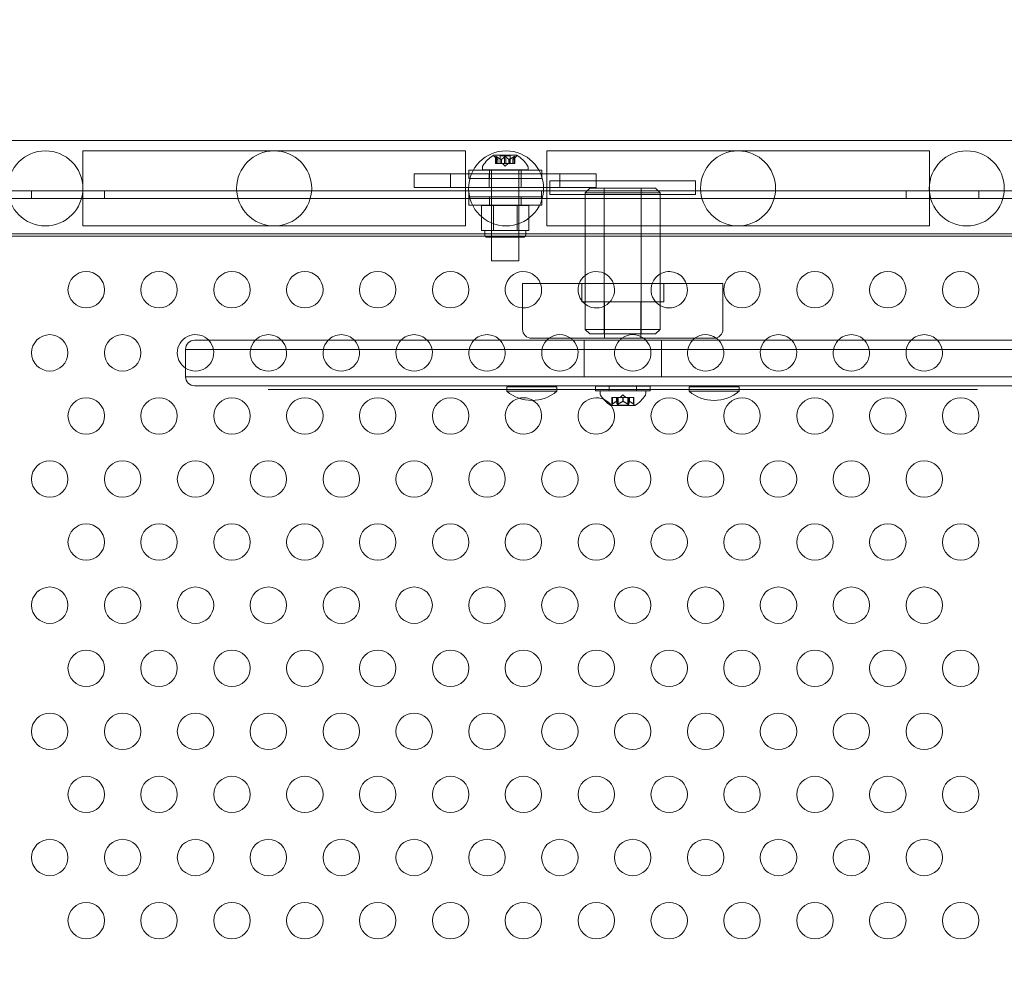
# Model space of a CAD drawing. Extents: x 1466 to 2263, y -425 to 111.
# Drawn here: x 1876 to 1889, y -163 to -150 of the extents above; entities that cross this region are included whole.
import ezdxf

# ---------------------------------------------------------------- set-up
doc = ezdxf.new("R2010")
doc.units = 0
doc.header["$MEASUREMENT"] = 0
doc.header["$PDMODE"] = 64
doc.styles.get("Standard").update_dxf_attribs({"font": 'Helvetica LT 57 Condensed_0.ttf'})
doc.dimstyles.new('FEET-METERS', dxfattribs={"dimtxt": 12, "dimasz": 5, "dimexe": 3, "dimexo": 3, "dimgap": 3, "dimtad": 0, "dimdec": 1, "dimzin": 3, "dimdsep": 46, "dimlunit": 4, "dimtxsty": 'Standard', "dimcen": 0.09, "dimadec": 0, "dimazin": 0, "dimtfac": 2, "dimtdec": 1, "dimtofl": 0, "dimtmove": 0, "dimatfit": 3, "dimfxl": 1, "dimfrac": 2, "dimtolj": 1, "dimtzin": 3, "dimarcsym": 0})

# ---------------------------------------------------------------- blocks, each defined once
blk = doc.blocks.new('*D171')
at = {"color": 0, "lineweight": -2, "transparency": 16777216}
for p, q in [((1885.065, 38.247), (1625.102, 38.247)), ((1628.102, 33.247), (1628.102, -128.428)), ((1628.102, -347.645), (1628.102, -222.377)), ((1951.797, -352.645), (1625.102, -352.645))]:
    blk.add_line(p, q, dxfattribs=at)
at = {"color": 0, "lineweight": 0, "transparency": 16777216}
for points in [[(1627.269, 33.247), (1628.936, 33.247), (1628.102, 38.247)], [(1627.269, -347.645), (1628.936, -347.645), (1628.102, -352.645)]]:
    blk.add_solid(points, dxfattribs=at)
at = {"layer": 'Defpoints', "color": 0, "lineweight": 0, "transparency": 16777216}
for p in [(1888.065, 38.247), (1628.102, -352.645), (1954.797, -352.645)]:
    blk.add_point(p, dxfattribs=at)
at = {"color": 0, "lineweight": 0, "transparency": 16777216, "insert": (1628.102, -175.403), "char_height": 12, "attachment_point": 5, "rotation": 90}
blk.add_mtext('\\A1;32\'-7" [9.9M]', dxfattribs=at)
blk = doc.blocks.new('new block')
at = {"color": 0, "linetype": 'Continuous', "lineweight": 0}
for p, q in [((1876.591, -152.89), (1876.591, -151.861)), ((1876.616, -151.861), (1876.591, -151.861)), ((1879.216, -151.861), (1876.616, -151.861)), ((1881.816, -151.861), (1879.216, -151.861)), ((1881.841, -151.861), (1881.816, -151.861)), ((1881.841, -151.861), (1881.841, -152.89)), ((1882.957, -151.861), (1882.957, -152.89)), ((1882.982, -151.861), (1882.957, -151.861)), ((1885.582, -151.861), (1882.982, -151.861)), ((1888.182, -151.861), (1885.582, -151.861)), ((1888.207, -151.861), (1888.182, -151.861)), ((1888.207, -152.89), (1888.207, -151.861)), ((1882.551, -151.921), (1882.224, -151.921)), ((1882.284, -151.978), (1882.239, -151.938)), ((1882.255, -152.033), (1882.255, -151.937)), ((1882.256, -151.94), (1882.256, -152.033)), ((1882.265, -151.94), (1882.265, -152.033)), ((1882.284, -151.977), (1882.284, -152.033)), ((1882.284, -152.033), (1882.284, -151.978)), ((1882.318, -151.927), (1882.457, -151.927)), ((1882.318, -152.033), (1882.318, -151.927)), ((1882.334, -151.977), (1882.334, -152.033)), ((1882.336, -151.977), (1882.336, -152.033)), ((1882.378, -151.94), (1882.378, -152.033)), ((1882.396, -151.94), (1882.396, -152.033)), ((1882.438, -151.977), (1882.438, -152.033)), ((1882.44, -151.977), (1882.44, -152.033)), ((1882.457, -152.033), (1882.457, -151.927)), ((1882.49, -151.978), (1882.535, -151.938)), ((1882.49, -151.977), (1882.49, -152.033)), ((1882.49, -152.033), (1882.49, -151.978)), ((1882.509, -151.94), (1882.509, -152.033)), ((1882.518, -151.94), (1882.518, -152.033)), ((1882.519, -152.033), (1882.519, -151.937)), ((1881.889, -152.123), (1882.889, -152.123)), ((1881.889, -152.238), (1881.889, -152.123)), ((1882.075, -152.081), (1882.075, -152.122)), ((1882.075, -152.122), (1882.7, -152.122)), ((1882.17, -152.238), (1882.17, -152.123)), ((1882.2, -153.372), (1882.2, -152.122)), ((1882.255, -152.033), (1882.264, -152.033)), ((1882.333, -152.033), (1882.264, -152.033)), ((1882.336, -152.033), (1882.333, -152.033)), ((1882.378, -152.033), (1882.336, -152.033)), ((1882.387, -152.068), (1882.348, -152.033)), ((1882.378, -152.033), (1882.395, -152.033)), ((1882.387, -152.068), (1882.427, -152.033)), ((1882.437, -152.033), (1882.395, -152.033)), ((1882.44, -152.033), (1882.437, -152.033)), ((1882.509, -152.033), (1882.44, -152.033)), ((1882.509, -152.033), (1882.519, -152.033)), ((1882.575, -153.372), (1882.575, -152.122)), ((1882.607, -152.238), (1882.607, -152.123)), ((1882.7, -152.081), (1882.7, -152.122)), ((1882.889, -152.238), (1882.889, -152.123)), ((1881.357, -152.177), (1881.137, -152.177)), ((1881.137, -152.365), (1881.137, -152.177)), ((1881.357, -152.177), (1881.417, -152.177)), ((1881.417, -152.177), (1881.637, -152.177)), ((1881.637, -152.365), (1881.637, -152.177)), ((1881.637, -152.177), (1883.137, -152.177)), ((1882.889, -152.238), (1881.889, -152.238)), ((1882.168, -152.365), (1882.168, -152.177)), ((1882.606, -152.365), (1882.606, -152.177)), ((1882.998, -152.271), (1884.998, -152.271)), ((1882.998, -152.271), (1882.998, -152.459)), ((1883.137, -152.177), (1883.357, -152.177)), ((1883.137, -152.365), (1883.137, -152.177)), ((1883.357, -152.177), (1883.417, -152.177)), ((1883.637, -152.177), (1883.417, -152.177)), ((1883.637, -152.365), (1883.637, -152.177)), ((1884.998, -152.271), (1884.998, -152.459)), ((1866.197, -152.41), (1898.577, -152.41)), ((1875.887, -152.514), (1875.887, -152.41)), ((1876.887, -152.514), (1876.887, -152.41)), ((1881.357, -152.365), (1881.137, -152.365)), ((1881.357, -152.365), (1881.417, -152.365)), ((1881.417, -152.365), (1881.637, -152.365)), ((1881.637, -152.365), (1883.137, -152.365)), ((1881.887, -152.514), (1881.887, -152.41)), ((1882.887, -152.514), (1882.887, -152.41)), ((1883.137, -152.365), (1883.357, -152.365)), ((1883.357, -152.365), (1883.417, -152.365)), ((1883.637, -152.365), (1883.417, -152.365)), ((1883.546, -152.374), (1883.483, -152.436)), ((1883.546, -152.374), (1884.451, -152.374)), ((1883.743, -154.374), (1883.743, -152.374)), ((1884.253, -154.374), (1884.253, -152.374)), ((1884.451, -152.374), (1884.513, -152.436)), ((1887.887, -152.514), (1887.887, -152.41)), ((1888.887, -152.514), (1888.887, -152.41)), ((1898.577, -152.514), (1866.197, -152.514)), ((1882.889, -152.492), (1881.889, -152.492)), ((1881.889, -152.607), (1881.889, -152.492)), ((1882.17, -152.607), (1882.17, -152.492)), ((1882.607, -152.607), (1882.607, -152.492)), ((1882.889, -152.607), (1882.889, -152.492)), ((1884.998, -152.459), (1882.998, -152.459)), ((1884.513, -152.436), (1883.483, -152.436)), ((1883.483, -153.033), (1883.483, -152.436)), ((1884.513, -153.033), (1884.513, -152.436)), ((1881.889, -152.607), (1882.889, -152.607)), ((1882.225, -152.609), (1882.062, -152.609)), ((1882.062, -152.609), (1882.062, -152.953)), ((1882.2, -152.609), (1882.2, -153.047)), ((1882.225, -152.609), (1882.225, -152.953)), ((1882.549, -152.609), (1882.225, -152.609)), ((1882.549, -152.609), (1882.549, -152.953)), ((1882.712, -152.609), (1882.549, -152.609)), ((1882.575, -152.609), (1882.575, -153.047)), ((1882.712, -152.609), (1882.712, -152.953)), ((1876.616, -152.89), (1876.591, -152.89)), ((1876.616, -152.89), (1879.216, -152.89)), ((1879.216, -152.89), (1881.816, -152.89)), ((1881.841, -152.89), (1881.816, -152.89)), ((1882.982, -152.89), (1882.957, -152.89)), ((1882.982, -152.89), (1885.582, -152.89)), ((1885.582, -152.89), (1888.182, -152.89)), ((1888.207, -152.89), (1888.182, -152.89)), ((1866.447, -153), (1898.327, -153)), ((1882.062, -152.953), (1882.143, -152.953)), ((1882.106, -152.953), (1882.106, -153.015)), ((1882.637, -153.047), (1882.137, -153.047)), ((1882.143, -152.953), (1882.225, -152.953)), ((1882.225, -152.953), (1882.387, -152.953)), ((1882.387, -152.953), (1882.549, -152.953)), ((1882.549, -152.953), (1882.631, -152.953)), ((1882.631, -152.953), (1882.712, -152.953)), ((1882.668, -152.953), (1882.668, -153.015)), ((1883.483, -153.683), (1883.483, -153.033)), ((1884.513, -153.683), (1884.513, -153.033)), ((1882.2, -153.372), (1882.575, -153.372)), ((1882.625, -153.683), (1885.375, -153.683)), ((1882.625, -153.683), (1882.625, -154.308)), ((1883.438, -153.683), (1883.438, -153.933)), ((1883.483, -154.311), (1883.483, -153.683)), ((1884.513, -154.311), (1884.513, -153.683)), ((1884.563, -153.683), (1884.563, -153.933)), ((1885.375, -153.683), (1885.375, -154.308)), ((1884.563, -153.933), (1883.438, -153.933)), ((1883.75, -153.933), (1883.75, -154.433)), ((1884.25, -153.933), (1884.25, -154.433)), ((1885.25, -154.433), (1882.75, -154.433)), ((1883.483, -154.311), (1884.513, -154.311)), ((1883.546, -154.374), (1883.483, -154.311)), ((1884.451, -154.374), (1883.546, -154.374)), ((1884.451, -154.374), (1884.513, -154.311)), ((1878.125, -154.46), (1889.875, -154.46)), ((1883.47, -154.585), (1883.47, -154.46)), ((1884.53, -154.585), (1884.53, -154.46)), ((1890, -154.585), (1878, -154.585)), ((1878, -154.96), (1878, -154.585)), ((1890, -154.585), (1878, -154.585)), ((1883.47, -154.96), (1883.47, -154.585)), ((1884.53, -154.96), (1884.53, -154.585)), ((1878, -154.96), (1890, -154.96)), ((1878, -154.96), (1890, -154.96)), ((1889.875, -155.085), (1878.125, -155.085)), ((1883.096, -155.098), (1882.409, -155.098)), ((1882.409, -155.16), (1882.409, -155.098)), ((1883.096, -155.16), (1883.096, -155.098)), ((1884.378, -155.09), (1883.628, -155.09)), ((1883.628, -155.153), (1883.628, -155.09)), ((1883.815, -155.153), (1883.815, -155.09)), ((1884.19, -155.153), (1884.19, -155.09)), ((1884.378, -155.153), (1884.378, -155.09)), ((1885.596, -155.098), (1884.909, -155.098)), ((1884.909, -155.16), (1884.909, -155.098)), ((1885.596, -155.16), (1885.596, -155.098)), ((1879.132, -155.135), (1879.136, -155.135)), ((1879.136, -155.135), (1879.302, -155.135)), ((1879.302, -155.135), (1879.479, -155.135)), ((1879.488, -155.135), (1879.479, -155.135)), ((1888.504, -155.135), (1879.488, -155.135)), ((1882.409, -155.16), (1883.096, -155.16)), ((1883.628, -155.153), (1884.378, -155.153)), ((1884.315, -155.156), (1883.69, -155.156)), ((1883.69, -155.197), (1883.69, -155.156)), ((1883.857, -155.244), (1883.852, -155.244)), ((1883.852, -155.244), (1883.852, -155.342)), ((1883.857, -155.244), (1883.912, -155.244)), ((1883.857, -155.337), (1883.857, -155.244)), ((1883.912, -155.244), (1883.914, -155.244)), ((1883.912, -155.3), (1883.912, -155.244)), ((1883.914, -155.244), (1883.922, -155.244)), ((1883.914, -155.3), (1883.914, -155.244)), ((1883.937, -155.244), (1883.922, -155.244)), ((1883.922, -155.337), (1883.922, -155.244)), ((1883.933, -155.244), (1883.933, -155.35)), ((1883.937, -155.244), (1884.001, -155.244)), ((1883.937, -155.337), (1883.937, -155.244)), ((1884.003, -155.21), (1883.963, -155.244)), ((1884.001, -155.244), (1884.005, -155.244)), ((1884.001, -155.3), (1884.001, -155.244)), ((1884.003, -155.21), (1884.042, -155.244)), ((1884.004, -155.3), (1884.004, -155.244)), ((1884.005, -155.244), (1884.069, -155.244)), ((1884.068, -155.337), (1884.068, -155.244)), ((1884.083, -155.244), (1884.069, -155.244)), ((1884.072, -155.244), (1884.072, -155.35)), ((1884.083, -155.244), (1884.092, -155.244)), ((1884.083, -155.337), (1884.083, -155.244)), ((1884.092, -155.244), (1884.094, -155.244)), ((1884.092, -155.3), (1884.092, -155.244)), ((1884.093, -155.3), (1884.093, -155.244)), ((1884.094, -155.244), (1884.15, -155.244)), ((1884.149, -155.337), (1884.149, -155.244)), ((1884.154, -155.244), (1884.15, -155.244)), ((1884.154, -155.244), (1884.154, -155.342)), ((1884.315, -155.197), (1884.315, -155.156)), ((1884.909, -155.16), (1885.596, -155.16)), ((1888.514, -155.135), (1888.504, -155.135)), ((1888.514, -155.135), (1888.699, -155.135)), ((1888.699, -155.135), (1888.864, -155.135)), ((1888.864, -155.135), (1888.868, -155.135)), ((1883.839, -155.356), (1884.166, -155.356)), ((1884.072, -155.35), (1883.933, -155.35))]:
    blk.add_line(p, q, dxfattribs=at)
for centre, radius in [((1876.077, -152.375), 0.515), ((1879.216, -152.375), 0.515), ((1882.399, -152.375), 0.515), ((1885.582, -152.375), 0.515), ((1888.721, -152.375), 0.515), ((1876.637, -153.767), 0.25), ((1877.637, -153.767), 0.25), ((1878.637, -153.767), 0.25), ((1879.637, -153.767), 0.25), ((1880.637, -153.767), 0.25), ((1881.637, -153.767), 0.25), ((1885.637, -153.767), 0.25), ((1886.637, -153.767), 0.25), ((1887.637, -153.767), 0.25), ((1888.637, -153.767), 0.25), ((1876.137, -154.633), 0.25), ((1877.137, -154.633), 0.25), ((1876.637, -155.499), 0.25), ((1877.637, -155.499), 0.25), ((1878.637, -155.499), 0.25), ((1879.637, -155.499), 0.25), ((1880.637, -155.499), 0.25), ((1881.637, -155.499), 0.25), ((1884.637, -155.499), 0.25), ((1885.637, -155.499), 0.25), ((1886.637, -155.499), 0.25), ((1887.637, -155.499), 0.25), ((1888.637, -155.499), 0.25), ((1876.137, -156.365), 0.25), ((1877.137, -156.365), 0.25), ((1878.137, -156.365), 0.25), ((1879.137, -156.365), 0.25), ((1880.137, -156.365), 0.25), ((1881.137, -156.365), 0.25), ((1882.137, -156.365), 0.25), ((1883.137, -156.365), 0.25), ((1884.137, -156.365), 0.25), ((1885.137, -156.365), 0.25), ((1886.137, -156.365), 0.25), ((1887.137, -156.365), 0.25), ((1888.137, -156.365), 0.25), ((1876.637, -157.231), 0.25), ((1877.637, -157.231), 0.25), ((1878.637, -157.231), 0.25), ((1879.637, -157.231), 0.25), ((1880.637, -157.231), 0.25), ((1881.637, -157.231), 0.25), ((1882.637, -157.231), 0.25), ((1883.637, -157.231), 0.25), ((1884.637, -157.231), 0.25), ((1885.637, -157.231), 0.25), ((1886.637, -157.231), 0.25), ((1887.637, -157.231), 0.25), ((1888.637, -157.231), 0.25), ((1876.137, -158.097), 0.25), ((1877.137, -158.097), 0.25), ((1878.137, -158.097), 0.25), ((1879.137, -158.097), 0.25), ((1880.137, -158.097), 0.25), ((1881.137, -158.097), 0.25), ((1882.137, -158.097), 0.25), ((1883.137, -158.097), 0.25), ((1884.137, -158.097), 0.25), ((1885.137, -158.097), 0.25), ((1886.137, -158.097), 0.25), ((1887.137, -158.097), 0.25), ((1888.137, -158.097), 0.25), ((1876.637, -158.963), 0.25), ((1877.637, -158.963), 0.25), ((1878.637, -158.963), 0.25), ((1879.637, -158.963), 0.25), ((1880.637, -158.963), 0.25), ((1881.637, -158.963), 0.25), ((1882.637, -158.963), 0.25), ((1883.637, -158.963), 0.25), ((1884.637, -158.963), 0.25), ((1885.637, -158.963), 0.25), ((1886.637, -158.963), 0.25), ((1887.637, -158.963), 0.25), ((1888.637, -158.963), 0.25), ((1876.137, -159.829), 0.25), ((1877.137, -159.829), 0.25), ((1878.137, -159.829), 0.25), ((1879.137, -159.829), 0.25), ((1880.137, -159.829), 0.25), ((1881.137, -159.829), 0.25), ((1882.137, -159.829), 0.25), ((1883.137, -159.829), 0.25), ((1884.137, -159.829), 0.25), ((1885.137, -159.829), 0.25), ((1886.137, -159.829), 0.25), ((1887.137, -159.829), 0.25), ((1888.137, -159.829), 0.25), ((1876.637, -160.695), 0.25), ((1877.637, -160.695), 0.25), ((1878.637, -160.695), 0.25), ((1879.637, -160.695), 0.25), ((1880.637, -160.695), 0.25), ((1881.637, -160.695), 0.25), ((1882.637, -160.695), 0.25), ((1883.637, -160.695), 0.25), ((1884.637, -160.695), 0.25), ((1885.637, -160.695), 0.25), ((1886.637, -160.695), 0.25), ((1887.637, -160.695), 0.25), ((1888.637, -160.695), 0.25), ((1876.137, -161.561), 0.25), ((1877.137, -161.561), 0.25), ((1878.137, -161.561), 0.25), ((1879.137, -161.561), 0.25), ((1880.137, -161.561), 0.25), ((1881.137, -161.561), 0.25), ((1882.137, -161.561), 0.25), ((1883.137, -161.561), 0.25), ((1884.137, -161.561), 0.25), ((1885.137, -161.561), 0.25), ((1886.137, -161.561), 0.25), ((1887.137, -161.561), 0.25), ((1888.137, -161.561), 0.25), ((1876.637, -162.427), 0.25), ((1877.637, -162.427), 0.25), ((1878.637, -162.427), 0.25), ((1879.637, -162.427), 0.25), ((1880.637, -162.427), 0.25), ((1881.637, -162.427), 0.25), ((1882.637, -162.427), 0.25), ((1883.637, -162.427), 0.25), ((1884.637, -162.427), 0.25), ((1885.637, -162.427), 0.25), ((1886.637, -162.427), 0.25), ((1887.637, -162.427), 0.25), ((1888.637, -162.427), 0.25)]:
    blk.add_circle(centre, radius, dxfattribs=at)
for centre, radius, start, end in [((1882.486, -152.329), 0.485, 122.9261, 146.8703), ((1882.224, -151.924), 0.0025, 90, 123.1231), ((1882.224, -151.924), 0.0025, 30.0032, 90), ((1882.28, -151.891), 0.0625, 210.0032, 228.9292), ((1882.494, -151.891), 0.0625, -48.9292, -30.0032), ((1882.551, -151.924), 0.0025, 90, 149.9968), ((1882.551, -151.924), 0.0025, 56.8769, 90), ((1882.288, -152.329), 0.485, 33.1297, 57.0739), ((1882.106, -152.081), 0.0312, 146.8703, 180), ((1882.668, -152.081), 0.0312, 360, 33.1297), ((1882.137, -153.015), 0.0313, 180, 270), ((1882.637, -153.015), 0.0312, 270, 360), ((1882.637, -153.767), 0.25, 19.5174, 267.3026), ((1883.637, -153.767), 0.25, 128.0457, 160.4826), ((1883.637, -153.767), 0.25, 270, 128.0457), ((1884.637, -153.767), 0.25, 119.7548, 270), ((1884.637, -153.767), 0.25, 19.5174, 119.7548), ((1882.637, -153.767), 0.25, 270, 19.5174), ((1883.637, -153.767), 0.25, 160.4826, 270), ((1884.637, -153.767), 0.25, 270, 19.5174), ((1882.637, -153.767), 0.25, 267.3026, 270), ((1878.137, -154.633), 0.25, 43.5882, 236.8344), ((1879.137, -154.633), 0.25, 43.5882, 136.4118), ((1880.137, -154.633), 0.25, 43.5882, 136.4118), ((1881.137, -154.633), 0.25, 43.5882, 136.4118), ((1882.137, -154.633), 0.25, 43.5882, 136.4118), ((1882.75, -154.308), 0.125, 180, 270), ((1883.137, -154.633), 0.25, 127.042, 136.4118), ((1883.137, -154.633), 0.25, 52.958, 127.042), ((1883.137, -154.633), 0.25, 43.5882, 52.958), ((1884.137, -154.633), 0.25, 127.042, 136.4118), ((1884.137, -154.633), 0.25, 52.958, 127.042), ((1884.137, -154.633), 0.25, 43.5882, 52.958), ((1885.137, -154.633), 0.25, 127.042, 136.4118), ((1885.137, -154.633), 0.25, 54.5489, 127.042), ((1885.25, -154.308), 0.125, 270, 0), ((1885.137, -154.633), 0.25, 43.5882, 54.5489), ((1886.137, -154.633), 0.25, 43.5882, 136.4118), ((1887.137, -154.633), 0.25, 43.5882, 136.4118), ((1888.137, -154.633), 0.25, 43.5882, 136.4118), ((1878.125, -154.585), 0.125, 90, 180), ((1878.137, -154.633), 0.25, 270, 43.5882), ((1879.137, -154.633), 0.25, 136.4118, 270), ((1879.137, -154.633), 0.25, 270, 43.5882), ((1880.137, -154.633), 0.25, 136.4118, 270), ((1880.137, -154.633), 0.25, 270, 43.5882), ((1881.137, -154.633), 0.25, 136.4118, 270), ((1881.137, -154.633), 0.25, 270, 43.5882), ((1882.137, -154.633), 0.25, 136.4118, 270), ((1882.137, -154.633), 0.25, 270, 43.5882), ((1883.137, -154.633), 0.25, 136.4118, 270), ((1883.137, -154.633), 0.25, 270, 43.5882), ((1884.137, -154.633), 0.25, 136.4118, 270), ((1884.137, -154.633), 0.25, 270, 43.5882), ((1885.137, -154.633), 0.25, 136.4118, 270), ((1885.137, -154.633), 0.25, 270, 43.5882), ((1886.137, -154.633), 0.25, 136.4118, 270), ((1886.137, -154.633), 0.25, 270, 43.5882), ((1887.137, -154.633), 0.25, 136.4118, 270), ((1887.137, -154.633), 0.25, 270, 43.5882), ((1888.137, -154.633), 0.25, 136.4118, 270), ((1888.137, -154.633), 0.25, 270, 43.5882), ((1878.137, -154.633), 0.25, 236.8344, 270), ((1878.125, -154.96), 0.125, 180, 270), ((1882.753, -154.75), 0.535, 230.0338, 309.9662), ((1882.637, -155.499), 0.25, 58.7921, 103.6644), ((1883.637, -155.499), 0.25, 66.1379, 270), ((1883.721, -155.197), 0.0312, 180, 213.1297), ((1884.101, -154.949), 0.485, 213.1297, 237.0739), ((1883.904, -154.949), 0.485, 302.9261, 326.8703), ((1884.284, -155.197), 0.0312, 326.8703, 0), ((1885.253, -154.75), 0.535, 230.0338, 309.9662), ((1882.637, -155.499), 0.25, 103.6644, 270), ((1882.637, -155.499), 0.25, 270, 58.7921), ((1883.637, -155.499), 0.25, 270, 34.7684), ((1883.637, -155.499), 0.25, 34.7684, 66.1379), ((1883.839, -155.354), 0.0025, 236.8769, 270), ((1883.839, -155.354), 0.0025, 270, 329.9968), ((1883.895, -155.386), 0.0625, 134.4782, 149.9968), ((1884.11, -155.386), 0.0625, 30.0032, 45.5218), ((1884.166, -155.354), 0.0025, 210.0032, 270), ((1884.166, -155.354), 0.0025, 270, 303.1231)]:
    blk.add_arc(centre, radius, start, end, dxfattribs=at)
for points, knots in [([(1875.452, -151.718), (1875.894, -151.718), (1876.338, -151.718), (1877.479, -151.718), (1878.179, -151.718), (1878.88, -151.718)], [5.42907, 5.42907, 5.42907, 5.42907, 6.766647, 6.766647, 8.870946, 8.870946, 8.870946, 8.870946]), ([(1878.88, -151.718), (1879.565, -151.718), (1880.25, -151.718), (1881.369, -151.718), (1881.802, -151.718), (1882.235, -151.718)], [4.709209, 4.709209, 4.709209, 4.709209, 6.766647, 6.766647, 8.065014, 8.065014, 8.065014, 8.065014]), ([(1882.235, -151.718), (1882.668, -151.718), (1883.102, -151.718), (1884.181, -151.718), (1884.827, -151.718), (1885.473, -151.718)], [12.225347, 12.225347, 12.225347, 12.225347, 13.525328, 13.525328, 15.464102, 15.464102, 15.464102, 15.464102]), ([(1885.473, -151.718), (1886.214, -151.718), (1886.953, -151.718), (1888.187, -151.718), (1888.683, -151.718), (1889.178, -151.718)], [11.302416, 11.302416, 11.302416, 11.302416, 13.525328, 13.525328, 15.020837, 15.020837, 15.020837, 15.020837]), ([(1882.255, -151.938), (1882.255, -151.938), (1882.255, -151.938), (1882.255, -151.938), (1882.255, -151.937), (1882.255, -151.936), (1882.255, -151.936), (1882.256, -151.936), (1882.256, -151.936), (1882.256, -151.936), (1882.256, -151.936), (1882.256, -151.936), (1882.256, -151.936), (1882.256, -151.936), (1882.256, -151.936), (1882.256, -151.936), (1882.256, -151.936), (1882.256, -151.936), (1882.256, -151.936), (1882.256, -151.936), (1882.256, -151.936), (1882.257, -151.936), (1882.257, -151.936), (1882.258, -151.936), (1882.258, -151.936), (1882.259, -151.937), (1882.26, -151.937), (1882.261, -151.938), (1882.262, -151.938), (1882.262, -151.938)], [0, 0, 0, 0, 0.00041176, 0.00041176, 0.00365422, 0.00365422, 0.00610875, 0.00610875, 0.00796436, 0.00796436, 0.00817423, 0.00817423, 0.00825796, 0.00825796, 0.00832097, 0.00832097, 0.00839048, 0.00839048, 0.00848722, 0.00848722, 0.00871815, 0.00871815, 0.01015814, 0.01015814, 0.01218673, 0.01218673, 0.01468858, 0.01468858, 0.01665151, 0.01665151, 0.01665151, 0.01665151]), ([(1882.262, -151.938), (1882.262, -151.938), (1882.262, -151.938), (1882.261, -151.938), (1882.26, -151.937), (1882.259, -151.936), (1882.258, -151.936), (1882.257, -151.936), (1882.257, -151.936), (1882.256, -151.936), (1882.256, -151.936), (1882.256, -151.936), (1882.256, -151.936), (1882.256, -151.936), (1882.256, -151.936), (1882.256, -151.936), (1882.256, -151.936), (1882.256, -151.936), (1882.256, -151.936), (1882.256, -151.936), (1882.256, -151.936), (1882.256, -151.936), (1882.256, -151.936), (1882.255, -151.936), (1882.255, -151.936), (1882.255, -151.937), (1882.255, -151.937), (1882.255, -151.938), (1882.255, -151.938), (1882.255, -151.938)], [0, 0, 0, 0, 0.00041106, 0.00041106, 0.0035373, 0.0035373, 0.00597776, 0.00597776, 0.00795862, 0.00795862, 0.008168, 0.008168, 0.00825376, 0.00825376, 0.00831721, 0.00831721, 0.00838612, 0.00838612, 0.00848005, 0.00848005, 0.00869554, 0.00869554, 0.01012717, 0.01012717, 0.01214334, 0.01214334, 0.01467282, 0.01467282, 0.01665013, 0.01665013, 0.01665013, 0.01665013]), ([(1882.256, -151.94), (1882.256, -151.939), (1882.256, -151.939), (1882.255, -151.938), (1882.255, -151.938), (1882.255, -151.938)], [0.007300399, 0.007300399, 0.007300399, 0.007300399, 0.009949303, 0.009949303, 0.010414835, 0.010414835, 0.010414835, 0.010414835]), ([(1882.262, -151.938), (1882.262, -151.938), (1882.263, -151.938), (1882.263, -151.939), (1882.263, -151.939), (1882.264, -151.939)], [0.026417714, 0.026417714, 0.026417714, 0.026417714, 0.026883246, 0.026883246, 0.028070805, 0.028070805, 0.028070805, 0.028070805]), ([(1882.283, -151.977), (1882.283, -151.977), (1882.283, -151.977), (1882.284, -151.977), (1882.284, -151.977), (1882.284, -151.977)], [0.006463967, 0.006463967, 0.006463967, 0.006463967, 0.007125803, 0.007125803, 0.007719964, 0.007719964, 0.007719964, 0.007719964]), ([(1882.333, -151.977), (1882.333, -151.977), (1882.333, -151.977), (1882.334, -151.977), (1882.335, -151.978), (1882.336, -151.978), (1882.336, -151.977), (1882.336, -151.977)], [0.006463967, 0.006463967, 0.006463967, 0.006463967, 0.007125803, 0.007125803, 0.009029787, 0.009029787, 0.010339612, 0.010339612, 0.010339612, 0.010339612]), ([(1882.337, -151.977), (1882.337, -151.977), (1882.337, -151.977), (1882.337, -151.977), (1882.337, -151.977), (1882.336, -151.977)], [0.006463967, 0.006463967, 0.006463967, 0.006463967, 0.007125803, 0.007125803, 0.007719964, 0.007719964, 0.007719964, 0.007719964]), ([(1882.378, -151.94), (1882.379, -151.939), (1882.379, -151.939), (1882.38, -151.938), (1882.38, -151.938), (1882.38, -151.938)], [0.007300399, 0.007300399, 0.007300399, 0.007300399, 0.009949303, 0.009949303, 0.010414835, 0.010414835, 0.010414835, 0.010414835]), ([(1882.38, -151.938), (1882.38, -151.938), (1882.38, -151.938), (1882.381, -151.938), (1882.382, -151.937), (1882.383, -151.937), (1882.384, -151.936), (1882.385, -151.936), (1882.386, -151.936), (1882.387, -151.936), (1882.387, -151.936), (1882.387, -151.936), (1882.387, -151.936), (1882.387, -151.936), (1882.387, -151.936), (1882.387, -151.936), (1882.387, -151.936), (1882.387, -151.936), (1882.387, -151.936), (1882.387, -151.936), (1882.387, -151.936), (1882.388, -151.936), (1882.388, -151.936), (1882.389, -151.936), (1882.39, -151.936), (1882.391, -151.937), (1882.392, -151.937), (1882.393, -151.938), (1882.394, -151.938), (1882.394, -151.938)], [0, 0, 0, 0, 0.00041393, 0.00041393, 0.00331032, 0.00331032, 0.00567645, 0.00567645, 0.00794407, 0.00794407, 0.00816309, 0.00816309, 0.00825092, 0.00825092, 0.00831521, 0.00831521, 0.00838441, 0.00838441, 0.0084776, 0.0084776, 0.00868657, 0.00868657, 0.01011525, 0.01011525, 0.0121263, 0.0121263, 0.01466595, 0.01466595, 0.01664838, 0.01664838, 0.01664838, 0.01664838]), ([(1882.394, -151.938), (1882.394, -151.938), (1882.394, -151.938), (1882.393, -151.938), (1882.392, -151.937), (1882.391, -151.936), (1882.39, -151.936), (1882.389, -151.936), (1882.388, -151.936), (1882.387, -151.936), (1882.387, -151.936), (1882.387, -151.936), (1882.387, -151.936), (1882.387, -151.936), (1882.387, -151.936), (1882.387, -151.936), (1882.387, -151.936), (1882.387, -151.936), (1882.387, -151.936), (1882.387, -151.936), (1882.387, -151.936), (1882.386, -151.936), (1882.386, -151.936), (1882.385, -151.936), (1882.384, -151.936), (1882.383, -151.937), (1882.382, -151.937), (1882.381, -151.938), (1882.38, -151.938), (1882.38, -151.938)], [0, 0, 0, 0, 0.00041348, 0.00041348, 0.00335938, 0.00335938, 0.00572359, 0.00572359, 0.00794646, 0.00794646, 0.00816387, 0.00816387, 0.00825132, 0.00825132, 0.00831543, 0.00831543, 0.00838451, 0.00838451, 0.0084777, 0.0084777, 0.00868732, 0.00868732, 0.01011652, 0.01011652, 0.01212817, 0.01212817, 0.01466672, 0.01466672, 0.01664861, 0.01664861, 0.01664861, 0.01664861]), ([(1882.394, -151.938), (1882.394, -151.938), (1882.394, -151.938), (1882.395, -151.939), (1882.395, -151.939), (1882.395, -151.939)], [0.026417714, 0.026417714, 0.026417714, 0.026417714, 0.026883246, 0.026883246, 0.028070805, 0.028070805, 0.028070805, 0.028070805]), ([(1882.437, -151.977), (1882.437, -151.977), (1882.437, -151.977), (1882.438, -151.977), (1882.438, -151.978), (1882.439, -151.978), (1882.439, -151.977), (1882.44, -151.977)], [0.006463967, 0.006463967, 0.006463967, 0.006463967, 0.007125803, 0.007125803, 0.009029787, 0.009029787, 0.010339612, 0.010339612, 0.010339612, 0.010339612]), ([(1882.441, -151.977), (1882.441, -151.977), (1882.441, -151.977), (1882.44, -151.977), (1882.44, -151.977), (1882.44, -151.977)], [0.006463967, 0.006463967, 0.006463967, 0.006463967, 0.007125803, 0.007125803, 0.007719964, 0.007719964, 0.007719964, 0.007719964]), ([(1882.491, -151.977), (1882.491, -151.977), (1882.491, -151.977), (1882.49, -151.977), (1882.49, -151.978), (1882.49, -151.978)], [0.006463967, 0.006463967, 0.006463967, 0.006463967, 0.007125803, 0.007125803, 0.009029787, 0.009029787, 0.009029787, 0.009029787]), ([(1882.509, -151.94), (1882.51, -151.939), (1882.511, -151.939), (1882.512, -151.938), (1882.512, -151.938), (1882.512, -151.938)], [0.007300399, 0.007300399, 0.007300399, 0.007300399, 0.009949303, 0.009949303, 0.010414835, 0.010414835, 0.010414835, 0.010414835]), ([(1882.519, -151.938), (1882.519, -151.938), (1882.519, -151.938), (1882.519, -151.938), (1882.519, -151.937), (1882.519, -151.936), (1882.519, -151.936), (1882.519, -151.936), (1882.518, -151.936), (1882.518, -151.936), (1882.518, -151.936), (1882.518, -151.936), (1882.518, -151.936), (1882.518, -151.936), (1882.518, -151.936), (1882.518, -151.936), (1882.518, -151.936), (1882.518, -151.936), (1882.518, -151.936), (1882.518, -151.936), (1882.518, -151.936), (1882.517, -151.936), (1882.517, -151.936), (1882.516, -151.936), (1882.516, -151.936), (1882.515, -151.937), (1882.514, -151.937), (1882.513, -151.938), (1882.512, -151.938), (1882.512, -151.938)], [0, 0, 0, 0, 0.00041232, 0.00041232, 0.00367036, 0.00367036, 0.0061271, 0.0061271, 0.00796491, 0.00796491, 0.00815345, 0.00815345, 0.00825503, 0.00825503, 0.00831852, 0.00831852, 0.00838777, 0.00838777, 0.00848273, 0.00848273, 0.00870295, 0.00870295, 0.01013563, 0.01013563, 0.01215525, 0.01215525, 0.01467787, 0.01467787, 0.0166517, 0.0166517, 0.0166517, 0.0166517]), ([(1882.512, -151.938), (1882.512, -151.938), (1882.512, -151.938), (1882.513, -151.938), (1882.514, -151.937), (1882.515, -151.936), (1882.516, -151.936), (1882.517, -151.936), (1882.517, -151.936), (1882.518, -151.936), (1882.518, -151.936), (1882.518, -151.936), (1882.518, -151.936), (1882.518, -151.936), (1882.518, -151.936), (1882.518, -151.936), (1882.518, -151.936), (1882.518, -151.936), (1882.518, -151.936), (1882.518, -151.936), (1882.518, -151.936), (1882.518, -151.936), (1882.518, -151.936), (1882.519, -151.936), (1882.519, -151.936), (1882.519, -151.937), (1882.519, -151.937), (1882.519, -151.938), (1882.519, -151.938), (1882.519, -151.938)], [0, 0, 0, 0, 0.00041133, 0.00041133, 0.0035034, 0.0035034, 0.00594033, 0.00594033, 0.00795678, 0.00795678, 0.00816734, 0.00816734, 0.00825334, 0.00825334, 0.00831687, 0.00831687, 0.00838579, 0.00838579, 0.00847957, 0.00847957, 0.00869405, 0.00869405, 0.01012524, 0.01012524, 0.01214061, 0.01214061, 0.01467168, 0.01467168, 0.01664979, 0.01664979, 0.01664979, 0.01664979]), ([(1882.519, -151.938), (1882.519, -151.938), (1882.519, -151.938), (1882.519, -151.939), (1882.519, -151.939), (1882.518, -151.939)], [0.026417714, 0.026417714, 0.026417714, 0.026417714, 0.026883246, 0.026883246, 0.028070805, 0.028070805, 0.028070805, 0.028070805]), ([(1879.325, -153.033), (1878.584, -153.033), (1877.845, -153.033), (1876.611, -153.033), (1876.115, -153.033), (1875.62, -153.033)], [11.302506, 11.302506, 11.302506, 11.302506, 13.525328, 13.525328, 15.020478, 15.020478, 15.020478, 15.020478]), ([(1882.563, -153.033), (1882.13, -153.033), (1881.696, -153.033), (1880.617, -153.033), (1879.97, -153.033), (1879.325, -153.033)], [12.225347, 12.225347, 12.225347, 12.225347, 13.525328, 13.525328, 15.464192, 15.464192, 15.464192, 15.464192]), ([(1885.918, -153.033), (1885.233, -153.033), (1884.547, -153.033), (1883.429, -153.033), (1882.996, -153.033), (1882.563, -153.033)], [4.70909, 4.70909, 4.70909, 4.70909, 6.766647, 6.766647, 8.065014, 8.065014, 8.065014, 8.065014]), ([(1889.346, -153.033), (1888.903, -153.033), (1888.46, -153.033), (1887.318, -153.033), (1886.619, -153.033), (1885.918, -153.033)], [5.429494, 5.429494, 5.429494, 5.429494, 6.766647, 6.766647, 8.870827, 8.870827, 8.870827, 8.870827]), ([(1883.855, -155.339), (1883.854, -155.339), (1883.854, -155.339), (1883.854, -155.34), (1883.853, -155.34), (1883.853, -155.341), (1883.852, -155.341), (1883.852, -155.341), (1883.852, -155.342), (1883.852, -155.342), (1883.852, -155.342), (1883.852, -155.342), (1883.852, -155.342), (1883.852, -155.342), (1883.852, -155.342), (1883.852, -155.342), (1883.852, -155.342), (1883.852, -155.342)], [0, 0, 0, 0, 0.000413933, 0.000413933, 0.003310324, 0.003310324, 0.005676452, 0.005676452, 0.007944072, 0.007944072, 0.008163087, 0.008163087, 0.008250917, 0.008250917, 0.008315214, 0.008315214, 0.00832591, 0.00832591, 0.00832591, 0.00832591]), ([(1883.857, -155.337), (1883.856, -155.338), (1883.855, -155.338), (1883.855, -155.339), (1883.855, -155.339), (1883.855, -155.339)], [0.007300399, 0.007300399, 0.007300399, 0.007300399, 0.009949303, 0.009949303, 0.010414835, 0.010414835, 0.010414835, 0.010414835]), ([(1883.911, -155.3), (1883.912, -155.3), (1883.912, -155.3), (1883.912, -155.3), (1883.912, -155.3), (1883.912, -155.3)], [0.006463967, 0.006463967, 0.006463967, 0.006463967, 0.007125803, 0.007125803, 0.007719964, 0.007719964, 0.007719964, 0.007719964]), ([(1883.914, -155.3), (1883.914, -155.3), (1883.914, -155.3), (1883.914, -155.3), (1883.914, -155.3), (1883.913, -155.3), (1883.913, -155.3), (1883.912, -155.3)], [0.006463967, 0.006463967, 0.006463967, 0.006463967, 0.007125803, 0.007125803, 0.009029787, 0.009029787, 0.010339612, 0.010339612, 0.010339612, 0.010339612]), ([(1883.923, -155.339), (1883.923, -155.339), (1883.922, -155.339), (1883.922, -155.339), (1883.922, -155.338), (1883.922, -155.338)], [0.026417714, 0.026417714, 0.026417714, 0.026417714, 0.026883246, 0.026883246, 0.028070805, 0.028070805, 0.028070805, 0.028070805]), ([(1883.935, -155.339), (1883.935, -155.339), (1883.934, -155.339), (1883.933, -155.34), (1883.932, -155.34), (1883.931, -155.341), (1883.93, -155.341), (1883.929, -155.342), (1883.928, -155.342), (1883.927, -155.342), (1883.927, -155.342), (1883.927, -155.342), (1883.927, -155.342), (1883.927, -155.342), (1883.927, -155.342), (1883.927, -155.342), (1883.927, -155.342), (1883.927, -155.342), (1883.927, -155.342), (1883.927, -155.342), (1883.927, -155.342), (1883.926, -155.342), (1883.926, -155.342), (1883.925, -155.341), (1883.925, -155.341), (1883.924, -155.341), (1883.923, -155.34), (1883.923, -155.34), (1883.923, -155.339), (1883.923, -155.339)], [0, 0, 0, 0, 0.00041176, 0.00041176, 0.00365422, 0.00365422, 0.00610875, 0.00610875, 0.00796436, 0.00796436, 0.00817423, 0.00817423, 0.00825796, 0.00825796, 0.00832097, 0.00832097, 0.00839048, 0.00839048, 0.00848722, 0.00848722, 0.00871815, 0.00871815, 0.01015814, 0.01015814, 0.01218673, 0.01218673, 0.01468858, 0.01468858, 0.01665151, 0.01665151, 0.01665151, 0.01665151]), ([(1883.937, -155.337), (1883.937, -155.338), (1883.936, -155.338), (1883.935, -155.339), (1883.935, -155.339), (1883.935, -155.339)], [0.007300399, 0.007300399, 0.007300399, 0.007300399, 0.009949303, 0.009949303, 0.010414835, 0.010414835, 0.010414835, 0.010414835]), ([(1884, -155.3), (1884, -155.3), (1884.001, -155.3), (1884.001, -155.3), (1884.001, -155.3), (1884.001, -155.3)], [0.006463967, 0.006463967, 0.006463967, 0.006463967, 0.007125803, 0.007125803, 0.007719964, 0.007719964, 0.007719964, 0.007719964]), ([(1884.005, -155.3), (1884.005, -155.3), (1884.005, -155.3), (1884.004, -155.3), (1884.003, -155.3), (1884.002, -155.3), (1884.002, -155.3), (1884.001, -155.3)], [0.006463967, 0.006463967, 0.006463967, 0.006463967, 0.007125803, 0.007125803, 0.009029787, 0.009029787, 0.010339612, 0.010339612, 0.010339612, 0.010339612]), ([(1884.071, -155.339), (1884.071, -155.339), (1884.07, -155.339), (1884.07, -155.339), (1884.07, -155.338), (1884.069, -155.338)], [0.026417714, 0.026417714, 0.026417714, 0.026417714, 0.026883246, 0.026883246, 0.028070805, 0.028070805, 0.028070805, 0.028070805]), ([(1884.083, -155.339), (1884.083, -155.339), (1884.083, -155.339), (1884.082, -155.34), (1884.082, -155.34), (1884.081, -155.341), (1884.081, -155.341), (1884.08, -155.341), (1884.079, -155.342), (1884.078, -155.342), (1884.078, -155.342), (1884.078, -155.342), (1884.078, -155.342), (1884.078, -155.342), (1884.078, -155.342), (1884.078, -155.342), (1884.078, -155.342), (1884.078, -155.342), (1884.078, -155.342), (1884.078, -155.342), (1884.078, -155.342), (1884.077, -155.342), (1884.077, -155.342), (1884.076, -155.341), (1884.075, -155.341), (1884.074, -155.341), (1884.073, -155.34), (1884.072, -155.34), (1884.071, -155.339), (1884.071, -155.339)], [0, 0, 0, 0, 0.00041106, 0.00041106, 0.0035373, 0.0035373, 0.00597776, 0.00597776, 0.00795862, 0.00795862, 0.008168, 0.008168, 0.00825376, 0.00825376, 0.00831721, 0.00831721, 0.00838612, 0.00838612, 0.00848005, 0.00848005, 0.00869554, 0.00869554, 0.01012717, 0.01012717, 0.01214334, 0.01214334, 0.01467282, 0.01467282, 0.01665013, 0.01665013, 0.01665013, 0.01665013]), ([(1884.083, -155.337), (1884.083, -155.338), (1884.083, -155.338), (1884.083, -155.339), (1884.083, -155.339), (1884.083, -155.339)], [0.007300399, 0.007300399, 0.007300399, 0.007300399, 0.009949303, 0.009949303, 0.010414835, 0.010414835, 0.010414835, 0.010414835]), ([(1884.091, -155.3), (1884.091, -155.3), (1884.091, -155.3), (1884.091, -155.3), (1884.092, -155.3), (1884.092, -155.3)], [0.006463967, 0.006463967, 0.006463967, 0.006463967, 0.007125803, 0.007125803, 0.007719964, 0.007719964, 0.007719964, 0.007719964]), ([(1884.094, -155.3), (1884.094, -155.3), (1884.094, -155.3), (1884.093, -155.3), (1884.092, -155.3), (1884.092, -155.3), (1884.092, -155.3), (1884.092, -155.3)], [0.006463967, 0.006463967, 0.006463967, 0.006463967, 0.007125803, 0.007125803, 0.009029787, 0.009029787, 0.010339612, 0.010339612, 0.010339612, 0.010339612]), ([(1884.151, -155.339), (1884.151, -155.339), (1884.151, -155.339), (1884.15, -155.339), (1884.15, -155.338), (1884.15, -155.338)], [0.026417714, 0.026417714, 0.026417714, 0.026417714, 0.026883246, 0.026883246, 0.028070805, 0.028070805, 0.028070805, 0.028070805]), ([(1884.154, -155.342), (1884.154, -155.342), (1884.154, -155.342), (1884.154, -155.342), (1884.154, -155.342), (1884.154, -155.342), (1884.154, -155.342), (1884.154, -155.342), (1884.154, -155.342), (1884.153, -155.341), (1884.153, -155.341), (1884.153, -155.341), (1884.152, -155.34), (1884.152, -155.34), (1884.151, -155.339), (1884.151, -155.339)], [0.008325812, 0.008325812, 0.008325812, 0.008325812, 0.008384507, 0.008384507, 0.008477699, 0.008477699, 0.008687322, 0.008687322, 0.010116525, 0.010116525, 0.012128171, 0.012128171, 0.014666722, 0.014666722, 0.016648614, 0.016648614, 0.016648614, 0.016648614])]:
    blk.add_open_spline(points, degree=3, knots=knots, dxfattribs=at)
for points in [[(1889.178, -151.718), (1889.655, -151.718), (1890.13, -151.718), (1890.604, -151.718)], [(1882.265, -151.94), (1882.265, -151.94), (1882.264, -151.939), (1882.264, -151.939)], [(1882.284, -151.978), (1882.284, -151.978), (1882.284, -151.977), (1882.284, -151.977)], [(1882.396, -151.94), (1882.396, -151.94), (1882.395, -151.939), (1882.395, -151.939)], [(1882.518, -151.94), (1882.518, -151.94), (1882.518, -151.939), (1882.518, -151.939)], [(1883.922, -155.337), (1883.922, -155.338), (1883.922, -155.338), (1883.922, -155.338)], [(1884.068, -155.337), (1884.069, -155.338), (1884.069, -155.338), (1884.069, -155.338)], [(1884.149, -155.337), (1884.149, -155.338), (1884.149, -155.338), (1884.15, -155.338)]]:
    blk.add_open_spline(points, degree=3, dxfattribs=at)
for points, weights in [([(1882.283, -151.977), (1882.272, -151.967), (1882.256, -151.939)], [1.2877924798, 1.2144124615, 1.05685445761]), ([(1882.256, -151.94), (1882.272, -151.967), (1882.284, -151.977)], [1.06120691497, 1.21890298912, 1.29071555247]), ([(1882.333, -151.977), (1882.304, -151.967), (1882.264, -151.939)], [1.2877924798, 1.2144124615, 1.05685445761]), ([(1882.265, -151.94), (1882.306, -151.967), (1882.334, -151.977)], [1.06120691497, 1.21890298912, 1.29071555247]), ([(1882.378, -151.94), (1882.354, -151.967), (1882.336, -151.977)], [1.06120691497, 1.21890298912, 1.29071555247]), ([(1882.337, -151.977), (1882.355, -151.967), (1882.379, -151.939)], [1.2877924798, 1.2144124615, 1.05685445761]), ([(1882.437, -151.977), (1882.42, -151.967), (1882.395, -151.939)], [1.2877924798, 1.2144124615, 1.05685445761]), ([(1882.396, -151.94), (1882.42, -151.967), (1882.438, -151.977)], [1.06120691497, 1.21890298912, 1.29071555247]), ([(1882.509, -151.94), (1882.469, -151.967), (1882.44, -151.977)], [1.06120691497, 1.21890298912, 1.29071555247]), ([(1882.441, -151.977), (1882.47, -151.967), (1882.51, -151.939)], [1.2877924798, 1.2144124615, 1.05685445761]), ([(1882.518, -151.94), (1882.502, -151.967), (1882.49, -151.977)], [1.06120691497, 1.21890298912, 1.29071555247]), ([(1882.491, -151.977), (1882.502, -151.967), (1882.518, -151.939)], [1.2877924798, 1.2144124615, 1.05685445761]), ([(1883.911, -155.3), (1883.888, -155.311), (1883.856, -155.338)], [1.2877924798, 1.2144124615, 1.05685445761]), ([(1883.857, -155.337), (1883.889, -155.31), (1883.912, -155.3)], [1.06120691497, 1.21890298912, 1.29071555247]), ([(1883.922, -155.337), (1883.917, -155.31), (1883.914, -155.3)], [1.06120691497, 1.21890298912, 1.29071555247]), ([(1883.914, -155.3), (1883.917, -155.311), (1883.922, -155.338)], [1.2877924798, 1.2144124615, 1.05685445761]), ([(1884, -155.3), (1883.974, -155.311), (1883.936, -155.338)], [1.2877924798, 1.2144124615, 1.05685445761]), ([(1883.937, -155.337), (1883.975, -155.31), (1884.001, -155.3)], [1.06120691497, 1.21890298912, 1.29071555247]), ([(1884.068, -155.337), (1884.031, -155.31), (1884.004, -155.3)], [1.06120691497, 1.21890298912, 1.29071555247]), ([(1884.005, -155.3), (1884.032, -155.311), (1884.069, -155.338)], [1.2877924798, 1.2144124615, 1.05685445761]), ([(1884.091, -155.3), (1884.088, -155.311), (1884.083, -155.338)], [1.2877924798, 1.2144124615, 1.05685445761]), ([(1884.083, -155.337), (1884.088, -155.31), (1884.092, -155.3)], [1.06120691497, 1.21890298912, 1.29071555247]), ([(1884.149, -155.337), (1884.116, -155.31), (1884.093, -155.3)], [1.06120691497, 1.21890298912, 1.29071555247]), ([(1884.094, -155.3), (1884.117, -155.311), (1884.15, -155.338)], [1.2877924798, 1.2144124615, 1.05685445761])]:
    blk.add_rational_spline(points, weights, degree=2, dxfattribs=at)
blk = doc.blocks.new('b311301r0')
blk.add_blockref('new block', (439.719, 361.197))

msp = doc.modelspace()

# ---------------------------------------------------------------- block references
msp.add_blockref('b311301r0', (-439.719, -361.197))

# ---------------------------------------------------------------- dimensions: what is measured, and where the dimension line sits
at = {"lineweight": 0}
dim = msp.add_linear_dim(base=(1628.102, -352.645), p1=(1888.065, 38.247), p2=(1954.797, -352.645), angle=90, dimstyle='FEET-METERS', dxfattribs=at)
dim.commit()
dim.dimension.update_dxf_attribs({"geometry": '*D171', "text_midpoint": (1628.102, -175.403), "dimtype": 160})

doc.saveas('drawing.dxf')
